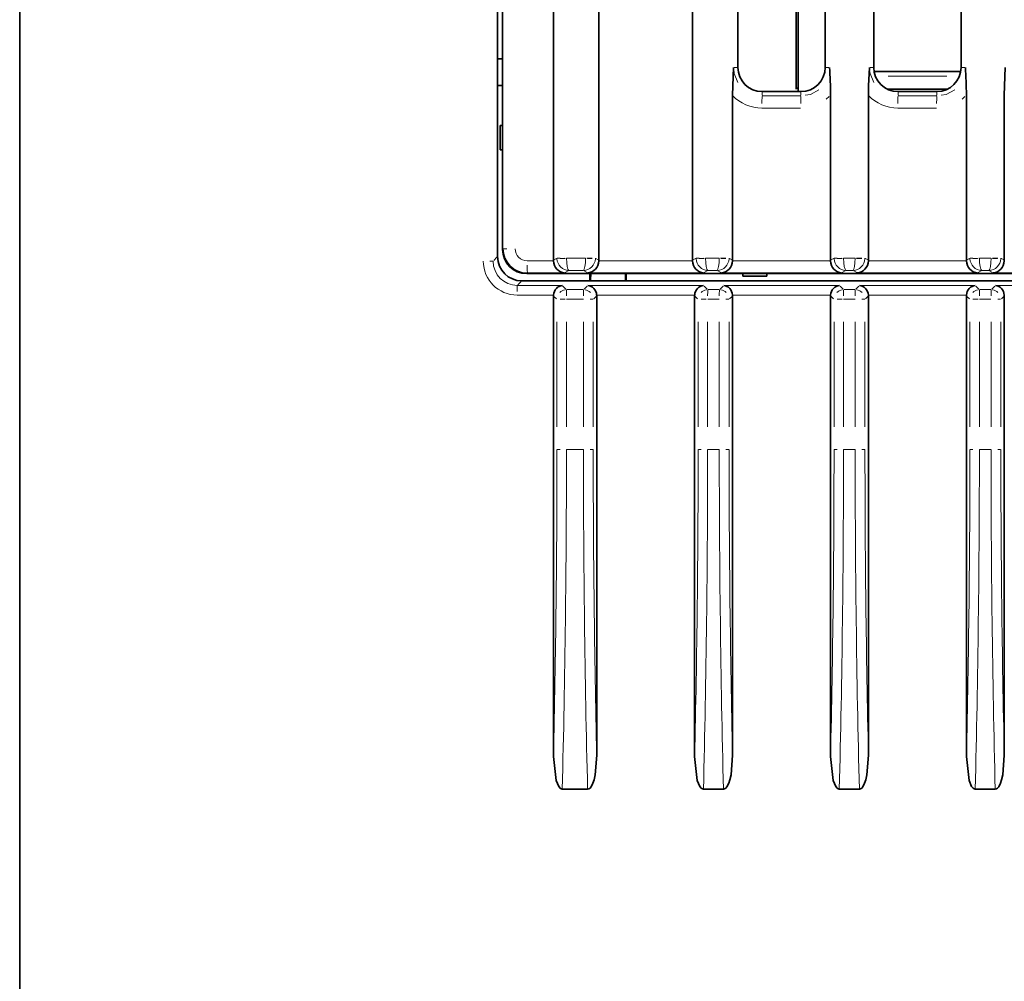
# Model space of a CAD drawing. Units: millimetres. Extents: x 582 to 4805, y 276 to 2862.
# Drawn here: x 2889 to 2991, y 1254 to 1353 of the extents above; entities that cross this region are included whole.
import ezdxf

# ---------------------------------------------------------------- set-up
doc = ezdxf.new("R2010")
doc.units = ezdxf.units.MM
doc.header["$LTSCALE"] = 5

msp = doc.modelspace()

# ---------------------------------------------------------------- linework, layer by layer
at = {"color": 7, "linetype": 'Continuous', "lineweight": 35}
for p, q in [((2944.3495, 1887.5339), (2944.3495, 1328.2857)), ((2949.0245, 1328.288), (2949.0245, 1887.5316)), ((2958.6745, 1887.5339), (2958.6745, 1328.2857)), ((2889.3495, 1574.4754), (2889.3495, 1200.927)), ((2938.5995, 1328.6541), (2938.5995, 1533.4098)), ((2963.3495, 1348.1598), (2963.3495, 1427.4098)), ((2969.3495, 1427.4098), (2969.3495, 1345.9091)), ((2969.5677, 1346.1272), (2969.5677, 1427.4098)), ((2972.3495, 1427.4098), (2972.3495, 1348.1598)), ((2977.3495, 1348.1598), (2977.3495, 1427.4098)), ((2986.3495, 1427.4098), (2986.3495, 1348.1598)), ((2939.0996, 1380.9098), (2939.0996, 1350.9098)), ((2939.0995, 1342.1598), (2939.0995, 1350.9098)), ((2939.0996, 1350.9098), (2939.0995, 1350.9098)), ((2938.5995, 1349.0263), (2939.0995, 1349.022)), ((2986.2759, 1347.7273), (2977.4004, 1347.7273)), ((2938.5995, 1346.2933), (2939.0995, 1346.2977)), ((2969.8495, 1345.6598), (2965.8495, 1345.6598)), ((2972.8972, 1345.3017), (2972.8972, 1328.2857)), ((2978.7782, 1345.9098), (2984.9059, 1345.9098)), ((2983.8495, 1345.6598), (2979.8495, 1345.6598)), ((2986.8972, 1345.3017), (2986.8972, 1328.2857)), ((2962.8034, 1328.288), (2962.8034, 1345.2592)), ((2976.8034, 1328.288), (2976.8034, 1345.2592)), ((2990.8034, 1328.288), (2990.8034, 1345.2592)), ((2938.8495, 1339.6598), (2938.8495, 1342.1598)), ((2939.0996, 1342.1598), (2938.8495, 1342.1598)), ((2939.0996, 1342.1598), (2939.0996, 1339.6598)), ((2939.0996, 1339.6598), (2938.8495, 1339.6598)), ((2939.0995, 1329.4041), (2939.0995, 1339.6599)), ((3176.8495, 1326.1598), (2941.09, 1326.1598)), ((2963.8495, 1326.9098), (2941.5961, 1326.9098)), ((2948.0995, 1326.9098), (2948.0995, 1326.1598)), ((2951.8495, 1326.9098), (2951.8495, 1326.1598)), ((2963.8495, 1326.9098), (2966.3495, 1326.9098)), ((2963.8495, 1326.9098), (2963.8495, 1326.6598)), ((2966.3495, 1326.6598), (2963.8495, 1326.6598)), ((2996.4745, 1326.9098), (2966.3495, 1326.9098)), ((2966.3495, 1326.9098), (2966.3495, 1326.6598)), ((2944.3495, 1324.6183), (2944.3495, 1277.145)), ((2948.8034, 1277.2771), (2948.8034, 1324.6152)), ((2958.8972, 1324.6183), (2958.8972, 1277.145)), ((2962.8034, 1277.2771), (2962.8034, 1324.6152)), ((2972.8972, 1324.6183), (2972.8972, 1277.145)), ((2976.8034, 1277.2771), (2976.8034, 1324.6152)), ((2986.8972, 1324.6183), (2986.8972, 1277.145)), ((2990.8034, 1277.2771), (2990.8034, 1324.6152)), ((2945.254, 1273.7848), (2947.8683, 1273.7848)), ((2959.8017, 1273.7848), (2961.8683, 1273.7848)), ((2973.8017, 1273.7848), (2975.8683, 1273.7848)), ((2987.8017, 1273.7848), (2989.8683, 1273.7848))]:
    msp.add_line(p, q, dxfattribs=at)
at = {"color": 8, "linetype": 'Continuous', "lineweight": 18}
for p, q in [((2963.2831, 1348.1598), (2962.9715, 1348.1598)), ((2972.4167, 1348.1598), (2972.7319, 1348.1598)), ((2977.2831, 1348.1598), (2976.9715, 1348.1598)), ((2986.4167, 1348.1598), (2986.7319, 1348.1598)), ((2978.8241, 1347.2441), (2984.8729, 1347.2441)), ((2965.8496, 1345.5928), (2965.8501, 1345.2798)), ((2969.3822, 1345.9418), (2969.535, 1346.0945)), ((2969.8496, 1345.5928), (2969.8501, 1345.2798)), ((2979.8496, 1345.5928), (2979.8501, 1345.2798)), ((2983.8496, 1345.5928), (2983.8501, 1345.2798)), ((2965.8607, 1345.2128), (2969.8397, 1345.2128)), ((2972.7503, 1345.1655), (2972.4479, 1344.8854)), ((2979.8607, 1345.2128), (2983.8397, 1345.2128)), ((2986.7503, 1345.1655), (2986.4479, 1344.8854)), ((2969.8198, 1343.9675), (2965.8407, 1343.9675)), ((2983.8198, 1343.9675), (2979.8407, 1343.9675)), ((2939.11, 1329.4146), (2939.1591, 1329.4637)), ((2939.1955, 1329.4742), (2939.5496, 1329.4742)), ((2938.1101, 1328.1886), (2937.8077, 1328.1886)), ((2938.2042, 1328.2582), (2938.53, 1328.5846)), ((2941.6515, 1328.2271), (2944.3438, 1328.2271)), ((2944.4033, 1328.3179), (2944.6555, 1328.4687)), ((2944.7336, 1328.5009), (2945.0234, 1328.5009)), ((2945.688, 1328.4991), (2945.6882, 1328.4909)), ((2945.6934, 1328.4891), (2947.6498, 1328.4891)), ((2947.655, 1328.491), (2947.6552, 1328.4995)), ((2947.7918, 1328.5013), (2948.3419, 1328.5013)), ((2948.7221, 1328.4694), (2948.9714, 1328.3199)), ((2949.0483, 1328.2271), (2958.6506, 1328.2271)), ((2958.7283, 1328.3179), (2958.9805, 1328.4687)), ((2959.0586, 1328.5009), (2959.3484, 1328.5009)), ((2960.013, 1328.4991), (2960.0132, 1328.4909)), ((2960.0169, 1328.4891), (2961.4302, 1328.4891)), ((2961.434, 1328.491), (2961.4342, 1328.4995)), ((2961.5707, 1328.5013), (2962.1208, 1328.5013)), ((2962.501, 1328.4694), (2962.7503, 1328.3199)), ((2962.8284, 1328.2271), (2972.8722, 1328.2271)), ((2972.951, 1328.3179), (2973.2032, 1328.4687)), ((2973.2813, 1328.5009), (2973.5711, 1328.5009)), ((2974.2357, 1328.4991), (2974.2359, 1328.4909)), ((2974.2391, 1328.4891), (2975.4308, 1328.4891)), ((2975.434, 1328.491), (2975.4342, 1328.4995)), ((2975.5707, 1328.5013), (2976.1208, 1328.5013)), ((2976.501, 1328.4694), (2976.7503, 1328.3199)), ((2976.8284, 1328.2271), (2986.8722, 1328.2271)), ((2986.951, 1328.3179), (2987.2032, 1328.4687)), ((2987.2813, 1328.5009), (2987.5711, 1328.5009)), ((2988.2357, 1328.4991), (2988.2359, 1328.4909)), ((2988.2391, 1328.4891), (2989.4308, 1328.4891)), ((2989.434, 1328.491), (2989.4342, 1328.4995)), ((2989.5707, 1328.5013), (2990.1208, 1328.5013)), ((2990.501, 1328.4694), (2990.7503, 1328.3199)), ((2945.8682, 1327.2017), (2945.561, 1327.0179)), ((2947.4389, 1327.2408), (2945.9376, 1327.2408)), ((2947.8144, 1327.0179), (2947.5081, 1327.2017)), ((2960.1932, 1327.2017), (2959.886, 1327.0179)), ((2961.2193, 1327.2408), (2960.2612, 1327.2408)), ((2961.5934, 1327.0179), (2961.2871, 1327.2017)), ((2974.4159, 1327.2017), (2974.1087, 1327.0179)), ((2975.2199, 1327.2408), (2974.4833, 1327.2408)), ((2975.5934, 1327.0179), (2975.2871, 1327.2017)), ((2988.4159, 1327.2017), (2988.1087, 1327.0179)), ((2989.2199, 1327.2408), (2988.4833, 1327.2408)), ((2989.5934, 1327.0179), (2989.2871, 1327.2017)), ((2941.0203, 1326.09), (2940.6934, 1325.7626)), ((2941.6547, 1326.9684), (2941.6064, 1326.9201)), ((2945.4855, 1326.9788), (2941.6751, 1326.9788)), ((2959.7892, 1326.9788), (2947.911, 1326.9788)), ((2974.0108, 1326.9788), (2961.6911, 1326.9788)), ((2988.0108, 1326.9788), (2975.6911, 1326.9788)), ((3002.0108, 1326.9788), (2989.6911, 1326.9788)), ((2940.6358, 1325.6928), (2945.2535, 1325.6928)), ((2945.3312, 1325.6274), (2945.6384, 1325.3207)), ((2945.7084, 1325.2553), (2947.4456, 1325.2553)), ((2947.5154, 1325.3207), (2947.8217, 1325.6274)), ((2947.9182, 1325.6928), (2959.7822, 1325.6928)), ((2959.8789, 1325.6274), (2960.1861, 1325.3207)), ((2960.2547, 1325.2553), (2961.447, 1325.2553)), ((2961.5154, 1325.3207), (2961.8217, 1325.6274)), ((2961.9182, 1325.6928), (2973.7822, 1325.6928)), ((2973.8789, 1325.6274), (2974.1861, 1325.3207)), ((2974.2547, 1325.2553), (2975.447, 1325.2553)), ((2975.5154, 1325.3207), (2975.8217, 1325.6274)), ((2975.9182, 1325.6928), (2987.7822, 1325.6928)), ((2987.8789, 1325.6274), (2988.1861, 1325.3207)), ((2988.2547, 1325.2553), (2989.447, 1325.2553)), ((2989.5154, 1325.3207), (2989.8217, 1325.6274)), ((2989.9182, 1325.6928), (3001.7822, 1325.6928)), ((2944.3428, 1324.6966), (2940.6176, 1324.6966)), ((2944.6555, 1324.3128), (2944.4033, 1324.5646)), ((2945.5519, 1324.2591), (2945.0234, 1324.2591)), ((2947.4297, 1324.2591), (2945.6925, 1324.2591)), ((2948.4232, 1324.2591), (2948.1208, 1324.2591)), ((2948.7503, 1324.562), (2948.501, 1324.3123)), ((2958.8739, 1324.6966), (2948.8266, 1324.6966)), ((2959.2032, 1324.3128), (2958.951, 1324.5646)), ((2960.0996, 1324.2591), (2959.5711, 1324.2591)), ((2961.4311, 1324.2591), (2960.2388, 1324.2591)), ((2962.4232, 1324.2591), (2962.1208, 1324.2591)), ((2962.7503, 1324.562), (2962.501, 1324.3123)), ((2972.8739, 1324.6966), (2962.8266, 1324.6966)), ((2973.2032, 1324.3128), (2972.951, 1324.5646)), ((2974.0996, 1324.2591), (2973.5711, 1324.2591)), ((2975.4311, 1324.2591), (2974.2388, 1324.2591)), ((2976.4232, 1324.2591), (2976.1208, 1324.2591)), ((2976.7503, 1324.562), (2976.501, 1324.3123)), ((2986.8739, 1324.6966), (2976.8266, 1324.6966)), ((2987.2032, 1324.3128), (2986.951, 1324.5646)), ((2988.0996, 1324.2591), (2987.5711, 1324.2591)), ((2989.4311, 1324.2591), (2988.2388, 1324.2591)), ((2990.4232, 1324.2591), (2990.1208, 1324.2591)), ((2990.7503, 1324.562), (2990.501, 1324.3123)), ((2944.7092, 1311.106), (2944.7092, 1321.938)), ((2945.6879, 1321.938), (2945.6879, 1311.106)), ((2947.4342, 1311.106), (2947.4342, 1321.938)), ((2948.4479, 1321.938), (2948.4479, 1311.106)), ((2959.2569, 1311.106), (2959.2569, 1321.938)), ((2960.2357, 1321.938), (2960.2357, 1311.106)), ((2961.4342, 1311.106), (2961.4342, 1321.938)), ((2962.4479, 1321.938), (2962.4479, 1311.106)), ((2973.2569, 1311.106), (2973.2569, 1321.938)), ((2974.2357, 1321.938), (2974.2357, 1311.106)), ((2975.4342, 1311.106), (2975.4342, 1321.938)), ((2976.4479, 1321.938), (2976.4479, 1311.106)), ((2987.2569, 1311.106), (2987.2569, 1321.938)), ((2988.2357, 1321.938), (2988.2357, 1311.106)), ((2989.4342, 1311.106), (2989.4342, 1321.938)), ((2990.4479, 1321.938), (2990.4479, 1311.106)), ((2944.7336, 1308.7848), (2945.0234, 1308.7848)), ((2945.6925, 1308.7848), (2947.4297, 1308.7848)), ((2948.4232, 1308.7848), (2948.1208, 1308.7848)), ((2959.2813, 1308.7848), (2959.5711, 1308.7848)), ((2960.2388, 1308.7848), (2961.4311, 1308.7848)), ((2962.4232, 1308.7848), (2962.1208, 1308.7848)), ((2973.2813, 1308.7848), (2973.5711, 1308.7848)), ((2974.2388, 1308.7848), (2975.4311, 1308.7848)), ((2976.4232, 1308.7848), (2976.1208, 1308.7848)), ((2987.2813, 1308.7848), (2987.5711, 1308.7848)), ((2988.2388, 1308.7848), (2989.4311, 1308.7848)), ((2990.4232, 1308.7848), (2990.1208, 1308.7848))]:
    msp.add_line(p, q, dxfattribs=at)
at = {"color": 7, "linetype": 'Continuous', "lineweight": 35, "flags": 128}
for points in [[(2962.8034, 1345.2592), (2962.818, 1346.2523), (2962.9042, 1348.1455), (2962.905, 1348.1598)], [(2976.8034, 1345.2592), (2976.818, 1346.2523), (2976.9042, 1348.1455), (2976.905, 1348.1598)], [(2990.8034, 1345.2592), (2990.818, 1346.2523), (2990.9042, 1348.1455), (2990.905, 1348.1598)], [(2945.254, 1273.7848), (2945.1472, 1273.8055), (2945.0344, 1273.8741), (2944.8862, 1274.0463), (2944.6243, 1274.6645), (2944.3495, 1277.145)], [(2948.8034, 1277.2771), (2948.648, 1275.2771), (2948.5304, 1274.7495), (2948.4113, 1274.3883), (2948.2231, 1274.024), (2948.1179, 1273.9), (2947.9819, 1273.8081), (2947.8683, 1273.7848)], [(2959.8017, 1273.7848), (2959.6949, 1273.8055), (2959.5821, 1273.8741), (2959.4339, 1274.0463), (2959.172, 1274.6645), (2958.8972, 1277.145)], [(2962.8034, 1277.2771), (2962.648, 1275.2771), (2962.5304, 1274.7495), (2962.4113, 1274.3883), (2962.2231, 1274.024), (2962.1179, 1273.9), (2961.9819, 1273.8081), (2961.8683, 1273.7848)], [(2973.8017, 1273.7848), (2973.6949, 1273.8055), (2973.5821, 1273.8741), (2973.4339, 1274.0463), (2973.172, 1274.6645), (2972.8972, 1277.145)], [(2976.8034, 1277.2771), (2976.648, 1275.2771), (2976.5304, 1274.7495), (2976.4113, 1274.3883), (2976.2231, 1274.024), (2976.1179, 1273.9), (2975.9819, 1273.8081), (2975.8683, 1273.7848)], [(2987.8017, 1273.7848), (2987.6949, 1273.8055), (2987.5821, 1273.8741), (2987.4339, 1274.0463), (2987.172, 1274.6645), (2986.8972, 1277.145)], [(2990.8034, 1277.2771), (2990.648, 1275.2771), (2990.5304, 1274.7495), (2990.4113, 1274.3883), (2990.2231, 1274.024), (2990.1179, 1273.9), (2989.9819, 1273.8081), (2989.8683, 1273.7848)]]:
    msp.add_lwpolyline(points, dxfattribs=at)
at = {"color": 8, "linetype": 'Continuous', "lineweight": 18, "flags": 128}
for points in [[(2962.9541, 1347.7201), (2962.9773, 1347.5119), (2963.3531, 1346.598)], [(2976.9541, 1347.7201), (2976.9773, 1347.5119), (2977.3531, 1346.598)], [(2970.2862, 1345.2867), (2970.8257, 1345.3783), (2971.6913, 1345.8573)], [(2984.2862, 1345.2867), (2984.8257, 1345.3783), (2985.6913, 1345.8573)], [(2945.5521, 1328.4827), (2945.5068, 1328.4806), (2945.332, 1328.4723), (2945.1697, 1328.4646), (2945.0253, 1328.4577)], [(2947.7916, 1328.4825), (2947.8413, 1328.4801), (2948.0216, 1328.4713), (2948.1898, 1328.4632), (2948.3398, 1328.4559)], [(2959.8771, 1328.4827), (2959.8318, 1328.4806), (2959.657, 1328.4723), (2959.4947, 1328.4646), (2959.3503, 1328.4577)], [(2961.5706, 1328.4825), (2961.6202, 1328.4801), (2961.8006, 1328.4713), (2961.9687, 1328.4632), (2962.1188, 1328.4559)], [(2974.0999, 1328.4827), (2974.0545, 1328.4806), (2973.8797, 1328.4723), (2973.7174, 1328.4646), (2973.573, 1328.4577)], [(2975.5706, 1328.4825), (2975.6202, 1328.4801), (2975.8006, 1328.4713), (2975.9687, 1328.4632), (2976.1188, 1328.4559)], [(2988.0999, 1328.4827), (2988.0545, 1328.4806), (2987.8797, 1328.4723), (2987.7174, 1328.4646), (2987.573, 1328.4577)], [(2989.5706, 1328.4825), (2989.6202, 1328.4801), (2989.8006, 1328.4713), (2989.9687, 1328.4632), (2990.1188, 1328.4559)]]:
    msp.add_lwpolyline(points, dxfattribs=at)
at = {"color": 7, "linetype": 'Continuous', "lineweight": 35}
for centre, radius, start, end in [((2965.8498, 1348.1602), 2.5003, 180.007912, 269.992088), ((2969.8492, 1348.1602), 2.5003, 270.007898, 359.992102), ((2917.83, 1344.8425), 55.0691, 0.477795, 3.453574), ((2979.8498, 1348.1602), 2.5003, 180.007912, 269.992088), ((2983.8492, 1348.1602), 2.5003, 270.007898, 359.992102), ((2931.83, 1344.8425), 55.0691, 0.477795, 3.453574)]:
    msp.add_arc(centre, radius, start, end, dxfattribs=at)
at = {"color": 8, "linetype": 'Continuous', "lineweight": 18}
for centre, radius, start, end in [((2965.8309, 1348.1612), 4.1937, 223.788383, 269.991633), ((2986.1349, 1344.4089), 20.3032, 177.894649, 179.967108), ((2990.1349, 1344.4089), 20.3032, 177.894649, 179.967108), ((2979.8309, 1348.1612), 4.1937, 223.788383, 269.991633), ((3000.1349, 1344.4089), 20.3032, 177.894649, 179.967108), ((3004.1349, 1344.4089), 20.3032, 177.894649, 179.967108), ((2960.5503, 1327.7631), 18.9044, 179.997665, 182.224868), ((2956.8515, 1325.0497), 16.2425, 177.894649, 179.967108), ((2945.6695, 1324.3275), 0.919, 97.181646, 136.481993), ((2961.9317, 1324.6122), 16.2425, 177.894649, 179.967108), ((2963.6779, 1324.6122), 16.2425, 177.894649, 179.967108), ((2947.4874, 1324.3275), 0.9191, 43.604019, 82.994525), ((2960.2173, 1324.3275), 0.919, 97.181646, 136.481993), ((2976.4794, 1324.6122), 16.2425, 177.894649, 179.967108), ((2977.6779, 1324.6122), 16.2425, 177.894649, 179.967108), ((2961.4874, 1324.3275), 0.9191, 43.604019, 82.994525), ((2974.2173, 1324.3275), 0.919, 97.181646, 136.481993), ((2990.4794, 1324.6122), 16.2425, 177.894649, 179.967108), ((2991.6779, 1324.6122), 16.2425, 177.894649, 179.967108), ((2975.4874, 1324.3275), 0.9191, 43.604019, 82.994525), ((2988.2173, 1324.3275), 0.919, 97.181646, 136.481993), ((3004.4794, 1324.6122), 16.2425, 177.894649, 179.967108), ((3005.6779, 1324.6122), 16.2425, 177.894649, 179.967108), ((2989.4874, 1324.3275), 0.9191, 43.604019, 82.994525)]:
    msp.add_arc(centre, radius, start, end, dxfattribs=at)
at = {"color": 7, "linetype": 'Continuous', "lineweight": 35}
for centre, major_axis, ratio, start_param, end_param in [((2974.5684, 1346.1288), (-3.5366, -3.5366), 0.99969546, 5.49793944, 5.59154855), ((2941.6052, 1329.4133), (1.9782, 1.5437), 0.99624288, 2.48075989, 4.04790488), ((2941.1052, 1328.6694), (1.547, 1.9836), 0.9937501, 2.23620843, 3.80092412), ((2945.6062, 1328.2926), (1.1211, 0.5717), 0.99326332, 2.6727135, 2.7196099), ((2945.4966, 1328.2271), (-0.335, 1.2127), 0.90483394, 1.32586775, 2.84429622), ((2947.8808, 1328.2271), (0.3359, 1.2128), 0.9015444, 3.43864877, 4.95707723), ((2947.7716, 1328.2926), (0.9891, -0.7719), 0.99624288, 0.61211624, 0.66083276), ((2959.9312, 1328.2926), (1.1211, 0.5717), 0.99326332, 2.6727135, 2.7196099), ((2959.8216, 1328.2271), (-0.335, 1.2127), 0.90483394, 1.32586775, 2.84429622), ((2961.6598, 1328.2271), (0.3359, 1.2128), 0.9015444, 3.43864877, 4.95707723), ((2961.5506, 1328.2926), (0.9891, -0.7719), 0.99624288, 0.61211624, 0.66083276), ((2974.1539, 1328.2926), (1.1211, 0.5717), 0.99326332, 2.6727135, 2.7196099), ((2974.0444, 1328.2271), (-0.335, 1.2127), 0.90483394, 1.32586775, 2.84429622), ((2975.6598, 1328.2271), (0.3359, 1.2128), 0.9015444, 3.43864877, 4.95707723), ((2975.5506, 1328.2926), (0.9891, -0.7719), 0.99624288, 0.61211624, 0.66083276), ((2988.1539, 1328.2926), (1.1211, 0.5717), 0.99326332, 2.6727135, 2.7196099), ((2988.0444, 1328.2271), (-0.335, 1.2127), 0.90483394, 1.32586775, 2.84429622), ((2989.6598, 1328.2271), (0.3359, 1.2128), 0.9015444, 3.43864877, 4.95707723), ((2989.5506, 1328.2926), (0.9891, -0.7719), 0.99624288, 0.61211624, 0.66083276), ((2948.1431, 1330.9542), (0, 5), 0.01745506, 3.42936021, 3.77014445), ((2951.8059, 1330.9542), (0, 5), 0.01745506, 2.51304085, 2.8538251), ((2945.2672, 1324.6966), (0.3885, 0.9389), 0.88587323, 0.43861692, 1.92213346), ((2947.8885, 1324.6966), (-0.3894, 0.9392), 0.88188966, 4.36180963, 5.84532617), ((2959.8149, 1324.6966), (0.3885, 0.9389), 0.88587323, 0.43861692, 1.92213346), ((2961.8885, 1324.6966), (-0.3894, 0.9392), 0.88188966, 4.36180963, 5.84532617), ((2973.8149, 1324.6966), (0.3885, 0.9389), 0.88587323, 0.43861692, 1.92213346), ((2975.8885, 1324.6966), (-0.3894, 0.9392), 0.88188966, 4.36180963, 5.84532617), ((2987.8149, 1324.6966), (0.3885, 0.9389), 0.88587323, 0.43861692, 1.92213346), ((2989.8885, 1324.6966), (-0.3894, 0.9392), 0.88188966, 4.36180963, 5.84532617), ((2945.3549, 1324.6091), (0.7704, -0.652), 0.99080357, 3.7612415, 3.83940952), ((2947.8012, 1324.6091), (0.6188, 0.7934), 0.9937501, 5.37780108, 5.45900023), ((2959.9026, 1324.6091), (0.7704, -0.652), 0.99080357, 3.7612415, 3.83940952), ((2961.8012, 1324.6091), (0.6188, 0.7934), 0.9937501, 5.37780108, 5.45900023), ((2973.9026, 1324.6091), (0.7704, -0.652), 0.99080357, 3.7612415, 3.83940952), ((2975.8012, 1324.6091), (0.6188, 0.7934), 0.9937501, 5.37780108, 5.45900023), ((2987.9026, 1324.6091), (0.7704, -0.652), 0.99080357, 3.7612415, 3.83940952), ((2989.8012, 1324.6091), (0.6188, 0.7934), 0.9937501, 5.37780108, 5.45900023)]:
    msp.add_ellipse(centre, major_axis=major_axis, ratio=ratio, start_param=start_param, end_param=end_param, dxfattribs=at)
at = {"color": 8, "linetype": 'Continuous', "lineweight": 18}
for centre, major_axis, ratio, start_param, end_param in [((2941.6708, 1329.4788), (2.3085, 0.9632), 0.99934967, 2.74788992, 4.31503491), ((2941.649, 1329.4788), (0.9891, 0.7719), 0.99624288, 2.48075989, 4.04790488), ((2940.6291, 1328.21), (2.1658, 2.777), 0.9937501, 2.23620843, 3.80092412), ((2940.6465, 1328.21), (1.6174, 1.9445), 0.98836781, 2.26735732, 3.832073), ((2945.9567, 1328.5022), (-0.6766, 1.0511), 0.99721317, 1.00123987, 1.04813627), ((2945.9348, 1328.4891), (-0.3983, 1.1862), 0.97718544, 1.29128507, 2.80971353), ((2945.9348, 1328.4891), (-0.0123, 1.25), 0.19726649, 1.56886159, 3.08729006), ((2947.444, 1328.4891), (0.0126, 1.25), 0.16876783, 3.19565629, 4.71408475), ((2947.444, 1328.4891), (0.3981, 1.1863), 0.9765174, 3.47169197, 4.99012043), ((2947.4222, 1328.5022), (0.614, 1.0888), 0.99659531, 5.17493016, 5.22364669), ((2960.2817, 1328.5022), (-0.6766, 1.0511), 0.99721317, 1.00123987, 1.04813627), ((2960.2598, 1328.4891), (-0.3983, 1.1862), 0.97718544, 1.29128507, 2.80971353), ((2960.2598, 1328.4891), (-0.0123, 1.25), 0.19726649, 1.56886159, 3.08729006), ((2961.223, 1328.4891), (0.0126, 1.25), 0.16876783, 3.19565629, 4.71408475), ((2961.223, 1328.4891), (0.3981, 1.1863), 0.9765174, 3.47169197, 4.99012043), ((2961.2011, 1328.5022), (0.614, 1.0888), 0.99659531, 5.17493016, 5.22364669), ((2974.5045, 1328.5022), (-0.6766, 1.0511), 0.99721317, 1.00123987, 1.04813627), ((2974.4826, 1328.4891), (-0.3983, 1.1862), 0.97718544, 1.29128507, 2.80971353), ((2974.4826, 1328.4891), (-0.0123, 1.25), 0.19726649, 1.56886159, 3.08729006), ((2975.223, 1328.4891), (0.0126, 1.25), 0.16876783, 3.19565629, 4.71408475), ((2975.223, 1328.4891), (0.3981, 1.1863), 0.9765174, 3.47169197, 4.99012043), ((2975.2011, 1328.5022), (0.614, 1.0888), 0.99659531, 5.17493016, 5.22364669), ((2988.5045, 1328.5022), (-0.6766, 1.0511), 0.99721317, 1.00123987, 1.04813627), ((2988.4826, 1328.4891), (-0.3983, 1.1862), 0.97718544, 1.29128507, 2.80971353), ((2988.4826, 1328.4891), (-0.0123, 1.25), 0.19726649, 1.56886159, 3.08729006), ((2989.223, 1328.4891), (0.0126, 1.25), 0.16876783, 3.19565629, 4.71408475), ((2989.223, 1328.4891), (0.3981, 1.1863), 0.9765174, 3.47169197, 4.99012043), ((2989.2011, 1328.5022), (0.614, 1.0888), 0.99659531, 5.17493016, 5.22364669), ((2933.8424, 1308.7848), (0, 124), 0.08763582, 4.45437627, 4.71238898), ((2934.8386, 1308.7848), (0, 125), 0.08679512, 4.42859487, 4.71238898), ((2958.2854, 1308.7848), (0, 125), 0.08680924, 1.57079633, 1.85459044), ((2959.2816, 1308.7848), (0, 124), 0.08736857, 1.57079633, 1.82770774), ((2948.3901, 1308.7848), (0, 124), 0.08763582, 4.45437627, 4.71238898), ((2949.3863, 1308.7848), (0, 125), 0.08679512, 4.42859487, 4.71238898), ((2972.2854, 1308.7848), (0, 125), 0.08680924, 1.57079633, 1.85459044), ((2973.2816, 1308.7848), (0, 124), 0.08736857, 1.57079633, 1.82770774), ((2962.3901, 1308.7848), (0, 124), 0.08763582, 4.45437627, 4.71238898), ((2963.3863, 1308.7848), (0, 125), 0.08679512, 4.42859487, 4.71238898), ((2986.2854, 1308.7848), (0, 125), 0.08680924, 1.57079633, 1.85459044), ((2987.2816, 1308.7848), (0, 124), 0.08736857, 1.57079633, 1.82770774), ((2976.3901, 1308.7848), (0, 124), 0.08763582, 4.45437627, 4.71238898), ((2977.3863, 1308.7848), (0, 125), 0.08679512, 4.42859487, 4.71238898), ((3000.2854, 1308.7848), (0, 125), 0.08680924, 1.57079633, 1.85459044), ((3001.2816, 1308.7848), (0, 124), 0.08736857, 1.57079633, 1.82770774)]:
    msp.add_ellipse(centre, major_axis=major_axis, ratio=ratio, start_param=start_param, end_param=end_param, dxfattribs=at)

doc.saveas('drawing.dxf')
